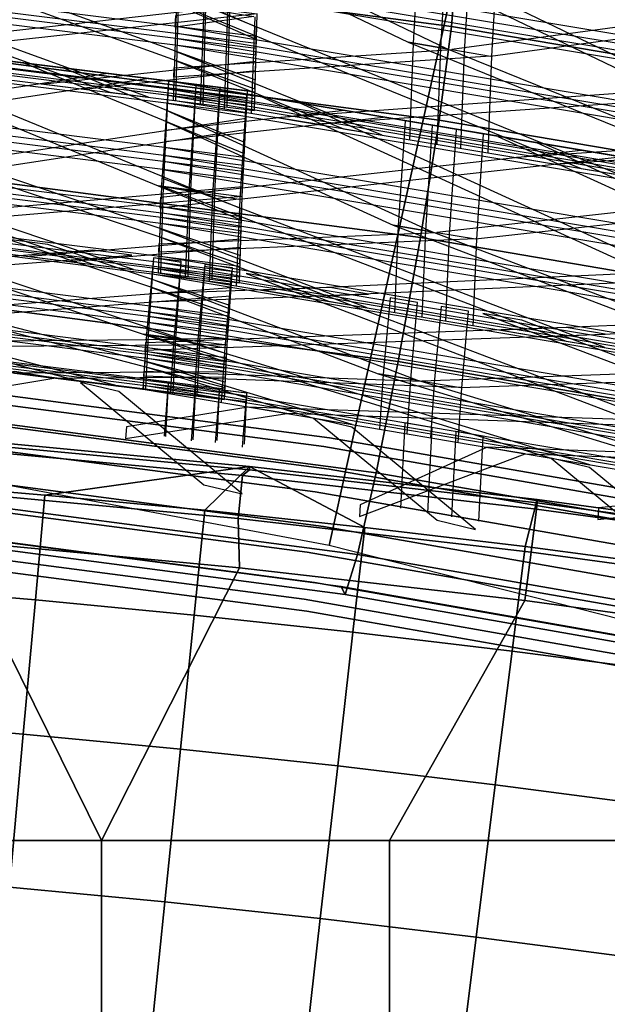
# Model space of a CAD drawing. Units: inches. Extents: x -9.5 to 9.5, y -11.5 to 10.8.
# Drawn here: x 3.1 to 4.6, y 5.2 to 7.8 of the extents above; entities that cross this region are included whole.
import ezdxf

# ---------------------------------------------------------------- set-up
doc = ezdxf.new("R2010")
doc.units = ezdxf.units.IN
doc.header["$MEASUREMENT"] = 0
for name, color, linetype in [('AFUFU-3D-CH-CU-S', 2, 'Continuous'), ('AFUFU-3D-CH-FR', 2, 'Continuous'), ('AFUFU-3D-CH-ST-LT', 2, 'Continuous')]:
    doc.layers.add(name, color=color, linetype=linetype)

msp = doc.modelspace()

# ---------------------------------------------------------------- linework, layer by layer
at = {"layer": 'AFUFU-3D-CH-CU-S'}
for points in [[(3.7105, 6.6219, 27.7761), (2.9704, 6.6914, 27.7753), (2.7753, 6.5826, 28.1479), (3.185, 6.5482, 28.1484)], [(2.9704, 6.6824, 27.0253), (3.7105, 6.6129, 27.0262), (3.6925, 6.5986, 26.9408), (2.9381, 6.6689, 26.94)], [(3.7105, 6.6129, 27.0262), (2.9704, 6.6824, 27.0253), (2.9704, 6.6914, 27.7753), (3.7105, 6.6219, 27.7761)], [(2.929, 6.5578, 26.8103), (2.9381, 6.6689, 26.94), (3.6925, 6.5986, 26.9408), (3.6811, 6.4877, 26.8111)], [(3.7105, 6.6219, 27.7761), (3.185, 6.5482, 28.1484), (3.5956, 6.5089, 28.1488)], [(3.7105, 6.6219, 27.7761), (3.5956, 6.5089, 28.1488), (4.0069, 6.4647, 28.1494)], [(3.7105, 6.6129, 27.0262), (4.4491, 6.5279, 27.0272), (4.4472, 6.512, 26.9419), (3.6925, 6.5986, 26.9408)], [(4.4491, 6.5369, 27.7771), (3.7105, 6.6219, 27.7761), (4.0069, 6.4647, 28.1494), (4.4188, 6.4156, 28.1499)], [(4.4491, 6.5279, 27.0272), (3.7105, 6.6129, 27.0262), (3.7105, 6.6219, 27.7761), (4.4491, 6.5369, 27.7771)], [(2.7753, 6.5826, 28.1479), (2.754, 6.3129, 28.3779), (3.1606, 6.2787, 28.3783), (3.185, 6.5482, 28.1484)], [(3.6811, 6.4877, 26.8111), (3.6925, 6.5986, 26.9408), (4.4472, 6.512, 26.9419), (4.4335, 6.4013, 26.8122)], [(3.6846, 6.3612, 26.7792), (2.9496, 6.4303, 26.7783), (2.929, 6.5578, 26.8103), (3.6811, 6.4877, 26.8111)], [(3.568, 6.2397, 28.3788), (3.5956, 6.5089, 28.1488), (3.185, 6.5482, 28.1484), (3.1606, 6.2787, 28.3783)], [(5.1857, 6.4366, 27.7783), (4.4491, 6.5369, 27.7771), (4.4188, 6.4156, 28.1499), (4.8313, 6.3615, 28.1506)], [(4.4491, 6.5279, 27.0272), (5.1857, 6.4277, 27.0284), (5.196, 6.4099, 26.9431), (4.4472, 6.512, 26.9419)], [(5.1857, 6.4277, 27.0284), (4.4491, 6.5279, 27.0272), (4.4491, 6.5369, 27.7771), (5.1857, 6.4366, 27.7783)], [(3.5956, 6.5089, 28.1488), (3.568, 6.2397, 28.3788), (3.9761, 6.1959, 28.3793), (4.0069, 6.4647, 28.1494)], [(4.4335, 6.4013, 26.8122), (4.4472, 6.512, 26.9419), (5.196, 6.4099, 26.9431), (5.18, 6.2996, 26.8134)], [(4.4179, 6.2769, 26.7802), (3.6846, 6.3612, 26.7792), (3.6811, 6.4877, 26.8111), (4.4335, 6.4013, 26.8122)], [(4.3849, 6.1471, 28.3799), (4.4188, 6.4156, 28.1499), (4.0069, 6.4647, 28.1494), (3.9761, 6.1959, 28.3793)], [(2.59, 6.4226, 26.7784), (2.9496, 6.4303, 26.7783), (3.33, 5.6605, 26.7876), (2.59, 5.6605, 26.7876)], [(3.6846, 6.3612, 26.7792), (3.33, 5.6605, 26.7876), (2.9496, 6.4303, 26.7783)], [(4.7942, 6.0935, 28.3805), (4.8313, 6.3615, 28.1506), (4.4188, 6.4156, 28.1499), (4.3849, 6.1471, 28.3799)], [(5.1494, 6.1773, 26.7814), (4.4179, 6.2769, 26.7802), (4.4335, 6.4013, 26.8122), (5.18, 6.2996, 26.8134)], [(3.6846, 6.3612, 26.7792), (4.4179, 6.2769, 26.7802), (4.07, 5.6605, 26.7876), (3.33, 5.6605, 26.7876)], [(2.754, 6.3129, 28.3779), (2.7268, 5.9677, 28.534), (3.1294, 5.9339, 28.5344), (3.1606, 6.2787, 28.3783)], [(3.568, 6.2397, 28.3788), (3.1606, 6.2787, 28.3783), (3.1294, 5.9339, 28.5344), (3.5328, 5.8953, 28.5349)], [(4.4179, 6.2769, 26.7802), (5.1494, 6.1773, 26.7814), (4.81, 5.6605, 26.7876), (4.07, 5.6605, 26.7876)], [(3.568, 6.2397, 28.3788), (3.5328, 5.8953, 28.5349), (3.9369, 5.8519, 28.5354), (3.9761, 6.1959, 28.3793)], [(4.3849, 6.1471, 28.3799), (3.9761, 6.1959, 28.3793), (3.9369, 5.8519, 28.5354), (4.3417, 5.8036, 28.536)], [(4.7942, 6.0935, 28.3805), (4.3849, 6.1471, 28.3799), (4.3417, 5.8036, 28.536), (4.7469, 5.7505, 28.5366)], [(2.7268, 5.9677, 28.534), (2.6959, 5.5743, 28.6428), (3.094, 5.5409, 28.6432), (3.1294, 5.9339, 28.5344)], [(3.4928, 5.5027, 28.6437), (3.5328, 5.8953, 28.5349), (3.1294, 5.9339, 28.5344), (3.094, 5.5409, 28.6432)], [(3.5328, 5.8953, 28.5349), (3.4928, 5.5027, 28.6437), (3.8923, 5.4598, 28.6442), (3.9369, 5.8519, 28.5354)], [(4.2925, 5.412, 28.6448), (4.3417, 5.8036, 28.536), (3.9369, 5.8519, 28.5354), (3.8923, 5.4598, 28.6442)], [(4.6932, 5.3595, 28.6454), (4.7469, 5.7505, 28.5366), (4.3417, 5.8036, 28.536), (4.2925, 5.412, 28.6448)], [(3.33, 4.8983, 26.7967), (2.59, 4.8983, 26.7967), (2.59, 5.6605, 26.7876), (3.33, 5.6605, 26.7876)], [(4.07, 4.8983, 26.7967), (3.33, 4.8983, 26.7967), (3.33, 5.6605, 26.7876), (4.07, 5.6605, 26.7876)], [(4.81, 4.8983, 26.7967), (4.07, 4.8983, 26.7967), (4.07, 5.6605, 26.7876), (4.81, 5.6605, 26.7876)], [(3.4928, 5.5027, 28.6437), (3.094, 5.5409, 28.6432), (3.0555, 5.1136, 28.7185), (3.4494, 5.0759, 28.719)], [(3.4928, 5.5027, 28.6437), (3.4494, 5.0759, 28.719), (3.8439, 5.0335, 28.7195), (3.8923, 5.4598, 28.6442)], [(4.2925, 5.412, 28.6448), (3.8923, 5.4598, 28.6442), (3.8439, 5.0335, 28.7195), (4.2391, 4.9864, 28.72)], [(4.6932, 5.3595, 28.6454), (4.2925, 5.412, 28.6448), (4.2391, 4.9864, 28.72), (4.6348, 4.9345, 28.7207)]]:
    msp.add_3dface(points, dxfattribs=at)
at = {"layer": 'AFUFU-3D-CH-FR'}
for points in [[(2.8535, 8.0763, 31.2332), (4.2404, 7.8929, 31.3325), (3.9153, 6.4183, 31.7144), (2.6212, 6.661, 31.6)], [(2.8535, 8.0763, 31.2332), (2.8464, 7.9345, 30.938), (4.2295, 7.7517, 31.0372), (4.2404, 7.8929, 31.3325)], [(2.8464, 7.9345, 30.938), (2.8254, 7.6929, 30.7193), (4.1978, 7.5118, 30.818), (4.2295, 7.7517, 31.0372)], [(4.2404, 7.8929, 31.3325), (5.5891, 7.6647, 31.4597), (5.191, 6.0947, 31.8689), (3.9153, 6.4183, 31.7144)], [(4.2404, 7.8929, 31.3325), (4.2295, 7.7517, 31.0372), (5.574, 7.5239, 31.1642), (5.5891, 7.6647, 31.4597)], [(4.2295, 7.7517, 31.0372), (4.1978, 7.5118, 30.818), (5.5308, 7.285, 30.945), (5.574, 7.5239, 31.1642)], [(2.8254, 7.6929, 30.7193), (2.7934, 7.3885, 30.6104), (4.1497, 7.2097, 30.7084), (4.1978, 7.5118, 30.818)], [(4.1978, 7.5118, 30.818), (4.1497, 7.2097, 30.7084), (5.4662, 6.9844, 30.8352), (5.5308, 7.285, 30.945)], [(2.7934, 7.3885, 30.6104), (2.7551, 7.0676, 30.6278), (4.0926, 6.8914, 30.7251), (4.1497, 7.2097, 30.7084)], [(4.1497, 7.2097, 30.7084), (4.0926, 6.8914, 30.7251), (5.3901, 6.6679, 30.8516), (5.4662, 6.9844, 30.8352)], [(2.7551, 7.0676, 30.6278), (2.7169, 6.779, 30.7689), (4.0356, 6.6055, 30.8655), (4.0926, 6.8914, 30.7251)], [(4.0926, 6.8914, 30.7251), (4.0356, 6.6055, 30.8655), (5.3139, 6.3836, 30.9918), (5.3901, 6.6679, 30.8516)], [(2.7169, 6.779, 30.7689), (2.6848, 6.5664, 31.0123), (3.9875, 6.3952, 31.1083), (4.0356, 6.6055, 30.8655)], [(4.0356, 6.6055, 30.8655), (3.9875, 6.3952, 31.1083), (5.2493, 6.1749, 31.2343), (5.3139, 6.3836, 30.9918)], [(2.6848, 6.5664, 31.0123), (2.6639, 6.4623, 31.3209), (3.9558, 6.2927, 31.4164), (3.9875, 6.3952, 31.1083)], [(2.6639, 6.4623, 31.3209), (2.6568, 6.4826, 31.6477), (3.9449, 6.3136, 31.7431), (3.9558, 6.2927, 31.4164)], [(3.9875, 6.3952, 31.1083), (3.9558, 6.2927, 31.4164), (5.2062, 6.0734, 31.5423), (5.2493, 6.1749, 31.2343)], [(3.9558, 6.2927, 31.4164), (3.9449, 6.3136, 31.7431), (5.191, 6.0947, 31.8689), (5.2062, 6.0734, 31.5423)]]:
    msp.add_3dface(points, dxfattribs=at)
for points, invisible_edges in [([(2.656, 6.8609, 31.4898), (2.6456, 6.8374, 31.6468), (3.9015, 6.6726, 31.7397), (3.9159, 6.6955, 31.583)], 5), ([(2.656, 6.8609, 31.4898), (3.9159, 6.6955, 31.583), (3.9154, 6.6146, 31.4468), (2.6553, 6.78, 31.3536)], 10), ([(2.6456, 6.8374, 31.6468), (2.629, 6.7205, 31.751), (3.8789, 6.5565, 31.8435), (3.9015, 6.6726, 31.7397)], 5), ([(2.6553, 6.78, 31.3536), (3.9154, 6.6146, 31.4468), (3.9003, 6.4675, 31.3948), (2.6438, 6.6325, 31.3019)], 10), ([(2.629, 6.7205, 31.751), (2.6139, 6.5649, 31.7538), (3.8588, 6.4015, 31.8459), (3.8789, 6.5565, 31.8435)], 5), ([(3.9159, 6.6955, 31.583), (3.9015, 6.6726, 31.7397), (5.1141, 6.4599, 31.8617), (5.1364, 6.4815, 31.7059)], 5), ([(3.9159, 6.6955, 31.583), (5.1364, 6.4815, 31.7059), (5.1397, 6.3999, 31.57), (3.9154, 6.6146, 31.4468)], 10), ([(3.9015, 6.6726, 31.7397), (3.8789, 6.5565, 31.8435), (5.0832, 6.3453, 31.9647), (5.1141, 6.4599, 31.8617)], 5), ([(2.6438, 6.6325, 31.3019), (3.9003, 6.4675, 31.3948), (3.8777, 6.3233, 31.4513), (2.6269, 6.4875, 31.3588)], 10), ([(3.9154, 6.6146, 31.4468), (5.1397, 6.3999, 31.57), (5.1224, 6.2532, 31.5178), (3.9003, 6.4675, 31.3948)], 10), ([(2.6139, 6.5649, 31.7538), (2.6074, 6.4434, 31.6538), (3.8506, 6.2802, 31.7458), (3.8588, 6.4015, 31.8459)], 5), ([(3.8789, 6.5565, 31.8435), (3.8588, 6.4015, 31.8459), (5.0581, 6.1912, 31.9666), (5.0832, 6.3453, 31.9647)], 5), ([(2.6269, 6.4875, 31.3588), (3.8777, 6.3233, 31.4513), (3.858, 6.2493, 31.5899), (2.6125, 6.4128, 31.4978)], 10), ([(3.9003, 6.4675, 31.3948), (5.1224, 6.2532, 31.5178), (5.0926, 6.1102, 31.5736), (3.8777, 6.3233, 31.4513)], 10), ([(2.6125, 6.4128, 31.4978), (3.858, 6.2493, 31.5899), (3.8506, 6.2802, 31.7458), (2.6074, 6.4434, 31.6538)], 10), ([(3.8588, 6.4015, 31.8459), (3.8506, 6.2802, 31.7458), (5.0507, 6.0697, 31.8666), (5.0581, 6.1912, 31.9666)], 5), ([(3.8777, 6.3233, 31.4513), (5.0926, 6.1102, 31.5736), (5.0643, 6.0378, 31.7114), (3.858, 6.2493, 31.5899)], 10), ([(3.858, 6.2493, 31.5899), (5.0643, 6.0378, 31.7114), (5.0507, 6.0697, 31.8666), (3.8506, 6.2802, 31.7458)], 10)]:
    msp.add_3dface(points, dxfattribs=dict(at, invisible_edges=invisible_edges))
at = {"layer": 'AFUFU-3D-CH-ST-LT'}
for points in [[(3.8789, 8.0482, 37.7687), (3.7791, 8.0649, 37.766), (4.7257, 7.6098, 36.7678), (4.8254, 7.5931, 36.7706)], [(3.5359, 8.0226, 37.473), (3.534, 7.9922, 37.3669), (4.1178, 7.7115, 36.7513), (4.2176, 7.6948, 36.754)], [(2.305, 7.9631, 36.711), (3.3513, 7.583, 35.5874), (3.4513, 7.5706, 35.5895), (2.4046, 7.9506, 36.713)], [(4.3869, 7.9632, 37.7825), (4.9476, 7.6936, 37.1913), (4.9494, 7.724, 37.2973), (4.4868, 7.9465, 37.7853)], [(4.9469, 7.6825, 37.1525), (3.5296, 7.9196, 37.114), (3.5283, 7.8981, 37.0389), (4.9456, 7.661, 37.0774)], [(3.7281, 7.7262, 36.468), (2.3033, 7.9042, 36.4397), (2.3029, 7.8876, 36.3634), (3.7276, 7.7096, 36.3917)], [(3.7273, 7.6958, 36.3278), (2.3025, 7.8735, 36.2983), (2.302, 7.8569, 36.222), (3.7268, 7.6792, 36.2515)], [(2.903, 7.8884, 36.7229), (3.7243, 7.5917, 35.8485), (3.725, 7.6152, 35.9565), (3.0032, 7.8758, 36.7249)], [(4.9445, 7.6429, 37.0146), (3.5272, 7.8798, 36.9749), (3.5259, 7.8582, 36.8998), (4.9432, 7.6214, 36.9396)], [(3.7298, 7.7851, 36.7393), (2.6692, 7.6681, 35.5732), (2.5645, 7.6812, 35.5711), (3.6143, 7.7995, 36.737)], [(3.6143, 7.7995, 36.737), (3.514, 7.812, 36.735), (3.7267, 7.7196, 36.5114), (3.7281, 7.7501, 36.6174)], [(3.7218, 7.7777, 36.7406), (3.5193, 7.7502, 36.5233), (3.5211, 7.7807, 36.6296), (3.6221, 7.7944, 36.7379)], [(3.523, 7.811, 36.7352), (4.562, 7.3875, 35.6191), (4.6615, 7.3708, 35.6219), (3.6221, 7.7944, 36.7379)], [(4.2298, 7.6927, 36.7544), (4.3297, 7.676, 36.7571), (4.9516, 7.7605, 37.4244), (4.9535, 7.791, 37.5308)], [(3.705, 7.5865, 35.804), (2.2802, 7.7651, 35.7797), (2.2792, 7.7452, 35.7042), (3.704, 7.5667, 35.7285)], [(3.7241, 7.5837, 35.8115), (2.2994, 7.7616, 35.7832), (2.2989, 7.7451, 35.7069), (3.7237, 7.5671, 35.7353)], [(4.9382, 7.515, 36.5024), (3.5209, 7.7522, 36.4639), (3.5203, 7.7356, 36.3876), (4.9376, 7.4985, 36.4261)], [(3.7031, 7.55, 35.6653), (2.2784, 7.7283, 35.6398), (2.2774, 7.7084, 35.5643), (3.7021, 7.5302, 35.5898)], [(3.7233, 7.5533, 35.6714), (2.2985, 7.7309, 35.6418), (2.298, 7.7144, 35.5655), (3.7228, 7.5367, 35.5951)], [(2.6201, 7.7225, 35.7855), (2.5197, 7.7351, 35.7838), (3.4755, 7.3426, 34.7696), (3.5758, 7.33, 34.7713)], [(4.9371, 7.4846, 36.3622), (3.5198, 7.7215, 36.3224), (3.5192, 7.705, 36.2461), (4.9366, 7.4681, 36.2859)], [(4.2298, 7.6927, 36.7544), (4.3297, 7.676, 36.7571), (3.5163, 7.6221, 35.864), (3.5171, 7.6455, 35.9719)], [(4.1178, 7.7115, 36.7513), (4.9335, 7.3807, 35.8828), (4.9343, 7.4041, 35.9909), (4.2176, 7.6948, 36.754)], [(3.5187, 7.6889, 36.1722), (3.5178, 7.6655, 36.0642), (3.9518, 7.4895, 35.602), (4.0515, 7.4728, 35.6047)], [(3.1308, 7.6585, 35.7942), (3.6969, 7.426, 35.1935), (3.6983, 7.4541, 35.3002), (3.2311, 7.6459, 35.7959)], [(3.1842, 7.6039, 35.5839), (3.2846, 7.5913, 35.586), (3.7257, 7.6391, 36.0668), (3.7263, 7.6626, 36.1749)], [(2.3659, 7.4817, 34.7507), (2.4664, 7.4691, 34.7524), (3.4464, 7.6189, 35.7996), (3.3461, 7.6315, 35.7979)], [(3.6963, 7.4157, 35.1544), (2.2716, 7.5943, 35.1301), (2.2706, 7.5745, 35.0546), (3.6953, 7.3959, 35.0789)], [(4.9197, 7.3739, 35.8336), (3.5024, 7.6119, 35.8005), (3.501, 7.5921, 35.725), (4.9184, 7.3541, 35.7581)], [(4.9332, 7.3726, 35.8459), (3.5159, 7.6098, 35.8074), (3.5153, 7.5933, 35.7311), (4.9326, 7.3561, 35.7696)], [(4.9403, 7.5738, 36.7737), (3.8835, 7.5009, 35.6), (3.7792, 7.5183, 35.5971), (4.8254, 7.5931, 36.7706)], [(4.9173, 7.3375, 35.6949), (3.4999, 7.5752, 35.6606), (3.4986, 7.5554, 35.5851), (4.9159, 7.3177, 35.6194)], [(4.9321, 7.3422, 35.7057), (3.5148, 7.5791, 35.666), (3.5142, 7.5626, 35.5897), (4.9315, 7.3257, 35.6294)], [(3.8404, 7.5551, 35.8084), (3.7406, 7.5719, 35.8061), (4.6872, 7.1396, 34.7978), (4.7869, 7.1229, 34.8001)], [(3.6945, 7.3793, 35.0157), (2.2697, 7.5575, 34.9902), (2.2687, 7.5377, 34.9147), (3.6935, 7.3594, 34.9402)], [(2.977, 7.4051, 34.7611), (3.0774, 7.3925, 34.7628), (3.7, 7.4877, 35.428), (3.7014, 7.5158, 35.535)], [(3.4939, 7.4847, 35.3154), (3.4921, 7.4566, 35.2083), (4.0546, 7.5192, 35.8134), (3.9548, 7.5359, 35.8111)], [(3.4974, 7.5363, 35.5121), (3.4955, 7.5083, 35.4055), (4.0793, 7.2417, 34.7836), (4.1791, 7.2249, 34.7859)], [(2.2665, 7.4941, 34.749), (3.3128, 7.1398, 33.617), (3.4128, 7.1273, 33.6188), (2.3661, 7.4816, 34.7507)], [(4.3484, 7.4698, 35.8203), (4.9091, 7.2138, 35.2231), (4.9109, 7.2418, 35.3298), (4.4483, 7.4531, 35.8226)], [(3.6896, 7.2629, 34.5007), (2.2648, 7.4414, 34.4764), (2.2644, 7.4266, 34.3998), (3.6891, 7.248, 34.424)], [(4.9084, 7.2035, 35.184), (3.4911, 7.4415, 35.1509), (3.4898, 7.4217, 35.0754), (4.9071, 7.1837, 35.1085)], [(4.3958, 7.4152, 35.6144), (4.4956, 7.3986, 35.6172), (4.9351, 7.428, 36.1012), (4.936, 7.4514, 36.2092)], [(3.6887, 7.2356, 34.3599), (2.264, 7.414, 34.3343), (2.2635, 7.3991, 34.2577), (3.6883, 7.2208, 34.2832)], [(2.8644, 7.4192, 34.7592), (3.6858, 7.1425, 33.8783), (3.6865, 7.1635, 33.9868), (2.9647, 7.4066, 34.7609)], [(3.5834, 7.3249, 34.772), (3.6833, 7.3082, 34.7744), (4.6625, 7.4171, 35.8276), (4.5626, 7.4339, 35.8253)], [(4.906, 7.1672, 35.0452), (3.4887, 7.4048, 35.0109), (3.4873, 7.385, 34.9354), (4.9047, 7.1474, 34.9697)], [(3.5758, 7.33, 34.7713), (3.4755, 7.3426, 34.7696), (3.6882, 7.2553, 34.5439), (3.6896, 7.2833, 34.6506)], [(3.4845, 7.3416, 34.7697), (3.5835, 7.3249, 34.772), (3.4853, 7.3626, 34.8785), (3.4845, 7.3416, 34.7697)], [(3.4845, 7.3416, 34.7697), (4.5235, 6.9436, 33.6442), (4.623, 6.9269, 33.6467), (3.5835, 7.3249, 34.772)], [(3.5758, 7.33, 34.7713), (3.6912, 7.3156, 34.7733), (3.692, 7.3402, 34.9006), (3.5758, 7.33, 34.7713)], [(3.6856, 7.1354, 33.8411), (2.2608, 7.3139, 33.8169), (2.2604, 7.2991, 33.7402), (3.6851, 7.1205, 33.7645)], [(3.6912, 7.3156, 34.7733), (2.6307, 7.2252, 33.6048), (2.5259, 7.2383, 33.6029), (3.5758, 7.33, 34.7713)], [(3.6833, 7.3082, 34.7744), (3.4808, 7.2856, 34.5565), (3.4826, 7.3137, 34.6635), (3.5835, 7.3249, 34.772)], [(4.8997, 7.0509, 34.5302), (3.4824, 7.2889, 34.4971), (3.4818, 7.2741, 34.4205), (4.8991, 7.0361, 34.4536)], [(4.1913, 7.2229, 34.7862), (4.2912, 7.2061, 34.7886), (4.9131, 7.2753, 35.4576), (4.915, 7.3034, 35.5647)], [(3.6646, 7.1056, 33.6463), (2.2399, 7.2852, 33.6334), (2.2389, 7.2707, 33.5567), (3.6636, 7.0911, 33.5696)], [(3.6848, 7.1081, 33.7003), (2.26, 7.2864, 33.6748), (2.2595, 7.2716, 33.5982), (3.6843, 7.0933, 33.6237)], [(2.5816, 7.2692, 33.7783), (2.4812, 7.2819, 33.7775), (3.437, 6.9616, 32.7382), (3.5373, 6.949, 32.739)], [(4.8986, 7.0237, 34.3894), (3.4813, 7.2615, 34.3551), (3.4807, 7.2467, 34.2784), (4.898, 7.0089, 34.3127)], [(4.0793, 7.2417, 34.7836), (4.895, 6.9308, 33.9078), (4.8958, 6.9517, 34.0164), (4.1791, 7.2249, 34.7859)], [(4.1913, 7.2229, 34.7862), (4.2912, 7.2061, 34.7886), (3.4778, 7.1725, 33.8944), (3.4786, 7.1935, 34.0028)], [(3.4802, 7.2324, 34.2042), (3.4793, 7.2114, 34.0956), (3.9133, 7.0459, 33.6295), (4.013, 7.0292, 33.6319)], [(3.6578, 7.0076, 33.1272), (2.2331, 7.1874, 33.1155), (2.232, 7.1729, 33.0388), (3.6568, 6.9931, 33.0505)], [(3.0922, 7.2047, 33.7825), (3.6583, 7.0151, 33.1669), (3.6598, 7.0355, 33.2753), (3.1926, 7.1921, 33.7833)], [(3.1457, 7.1607, 33.614), (3.2461, 7.1482, 33.6158), (3.6872, 7.1849, 34.0976), (3.6878, 7.2059, 34.2062)], [(3.656, 6.9809, 32.9863), (2.2312, 7.1605, 32.9734), (2.2302, 7.146, 32.8967), (3.655, 6.9665, 32.9096)], [(2.3274, 7.1017, 32.7291), (2.4279, 7.089, 32.73), (3.4079, 7.1649, 33.7851), (3.3076, 7.1775, 33.7843)], [(4.8947, 6.9236, 33.8707), (3.4774, 7.1616, 33.8376), (3.4768, 7.1468, 33.7609), (4.8941, 6.9088, 33.794)], [(2.228, 7.1142, 32.7283), (3.2743, 6.8404, 31.5742), (3.3743, 6.8277, 31.5752), (2.3276, 7.1017, 32.7291)], [(4.8787, 6.8916, 33.6609), (3.4614, 7.131, 33.6434), (3.4601, 7.1166, 33.5667), (4.8774, 6.8771, 33.5842)], [(4.8936, 6.8964, 33.7298), (3.4763, 7.1341, 33.6955), (3.4757, 7.1193, 33.6189), (4.893, 6.8816, 33.6532)], [(3.8019, 7.1006, 33.7894), (3.702, 7.1175, 33.7883), (4.6486, 6.7572, 32.7521), (4.7484, 6.7403, 32.7532)], [(4.9018, 7.1036, 34.8028), (3.845, 7.0574, 33.6278), (3.7407, 7.0749, 33.6253), (4.7869, 7.1229, 34.8001)], [(3.4588, 7.1026, 33.4925), (3.457, 7.0822, 33.3842), (4.0408, 6.86, 32.7451), (4.1405, 6.8431, 32.7462)], [(3.6502, 6.8837, 32.322), (2.2255, 7.0634, 32.3091), (2.225, 7.054, 32.2316), (3.6498, 6.8743, 32.2445)], [(3.6511, 6.901, 32.4643), (2.2263, 7.0808, 32.4527), (2.2259, 7.0714, 32.3752), (3.6506, 6.8916, 32.3868)], [(2.9385, 7.0246, 32.7341), (3.0389, 7.0119, 32.7349), (3.6615, 7.0601, 33.4052), (3.6629, 7.0806, 33.5139)], [(3.4554, 7.065, 33.2927), (3.4536, 7.0445, 33.1839), (4.0161, 7.0644, 33.7919), (3.9163, 7.0813, 33.7907)], [(2.8259, 7.0388, 32.7332), (3.6473, 6.8247, 31.835), (3.648, 6.838, 31.9448), (2.9262, 7.0261, 32.734)], [(4.8699, 6.7938, 33.1418), (3.4526, 7.0335, 33.1255), (3.4513, 7.0191, 33.0488), (4.8686, 6.7794, 33.0651)], [(4.3099, 7.0147, 33.7953), (4.8706, 6.8013, 33.1815), (4.8724, 6.8217, 33.2899), (4.4098, 6.9978, 33.7964)], [(3.6471, 6.8202, 31.7975), (2.2223, 7, 31.7859), (2.2219, 6.9906, 31.7084), (3.6466, 6.8108, 31.72)], [(3.7039, 6.8103, 31.6806), (2.2792, 6.9882, 31.6523), (2.2782, 6.9667, 31.5772), (3.7029, 6.7887, 31.6055)], [(4.8675, 6.7673, 33.0009), (3.4501, 7.0067, 32.9833), (3.4488, 6.9923, 32.9066), (4.8662, 6.7528, 32.9241)], [(4.3573, 6.9715, 33.6402), (4.4571, 6.9547, 33.6426), (4.8966, 6.9731, 34.1272), (4.8975, 6.9941, 34.2357)], [(3.6462, 6.8029, 31.6551), (2.2215, 6.9826, 31.6422), (2.221, 6.9732, 31.5647), (3.6458, 6.7935, 31.5776)], [(3.5373, 6.949, 32.739), (3.437, 6.9616, 32.7382), (3.6497, 6.8904, 32.5069), (3.6511, 6.9109, 32.6153)], [(3.446, 6.9606, 32.7383), (3.545, 6.9438, 32.7394), (3.4468, 6.9739, 32.8482), (3.446, 6.9606, 32.7383)], [(3.446, 6.9606, 32.7383), (4.485, 6.6427, 31.5876), (4.5844, 6.6259, 31.5888), (3.545, 6.9438, 32.7394)], [(3.5449, 6.9439, 32.7394), (3.6448, 6.927, 32.7406), (4.6239, 6.9616, 33.7989), (4.5241, 6.9785, 33.7977)], [(3.6527, 6.9344, 32.74), (2.5922, 6.9264, 31.5681), (2.4874, 6.9396, 31.5671), (3.5373, 6.949, 32.739)], [(3.6448, 6.927, 32.7406), (3.4423, 6.9198, 32.5216), (3.4441, 6.9403, 32.6303), (3.545, 6.9438, 32.7394)], [(3.5373, 6.949, 32.739), (3.6527, 6.9344, 32.74), (3.6535, 6.95, 32.8688), (3.5373, 6.949, 32.739)], [(4.8601, 6.6703, 32.3365), (3.4428, 6.9099, 32.319), (3.4422, 6.9005, 32.2415), (4.8595, 6.6609, 32.259)], [(4.8612, 6.6875, 32.4789), (3.4439, 6.9273, 32.4626), (3.4433, 6.9179, 32.3851), (4.8606, 6.6782, 32.4014)], [(3.4416, 6.8914, 32.1664), (3.4408, 6.8781, 32.0566), (3.8748, 6.7458, 31.58), (3.9745, 6.729, 31.5813)], [(2.7883, 6.8084, 31.2145), (2.7865, 6.7779, 31.108), (3.2076, 6.8488, 31.5736), (3.1078, 6.8655, 31.5709)], [(3.1072, 6.8614, 31.5727), (3.2076, 6.8488, 31.5736), (3.6486, 6.8516, 32.0568), (3.6493, 6.8649, 32.1666)], [(4.1528, 6.8411, 32.7464), (4.2527, 6.8242, 32.7475), (3.4393, 6.8535, 31.8533), (3.4401, 6.8668, 31.9629)], [(4.0408, 6.86, 32.7451), (4.8564, 6.6114, 31.8496), (4.8573, 6.6247, 31.9594), (4.1405, 6.8431, 32.7462)], [(4.1528, 6.8411, 32.7464), (4.2527, 6.8242, 32.7475), (4.8746, 6.8462, 33.4198), (4.8765, 6.8666, 33.5286)], [(3.3746, 6.8138, 31.5783), (3.2759, 6.8372, 31.5745), (3.5933, 6.5746, 31.2756), (3.6919, 6.5512, 31.2795)], [(4.8562, 6.6068, 31.8121), (3.4389, 6.8466, 31.7958), (3.4383, 6.8372, 31.7183), (4.8556, 6.5975, 31.7346)], [(4.8551, 6.5896, 31.6697), (3.4378, 6.8292, 31.6521), (3.4372, 6.8198, 31.5746), (4.8545, 6.5802, 31.5922)], [(3.3941, 6.7235, 31.2482), (3.3923, 6.693, 31.1418), (3.8064, 6.7574, 31.5792), (3.7066, 6.7741, 31.5765)], [(4.8633, 6.7209, 32.7545), (3.8064, 6.7574, 31.5792), (3.7022, 6.775, 31.5779), (4.7484, 6.7403, 32.7532)], [(3.9735, 6.7225, 31.5839), (3.8748, 6.7458, 31.58), (4.1922, 6.4832, 31.2812), (4.2908, 6.4599, 31.2851)], [(3.9948, 6.5231, 31.286), (3.9929, 6.4926, 31.1796), (4.4186, 6.6539, 31.5868), (4.3188, 6.6706, 31.5841)], [(4.3188, 6.6708, 31.5855), (4.4186, 6.6539, 31.5868), (4.8581, 6.6382, 32.0714), (4.8589, 6.6515, 32.1812)], [(4.5836, 6.6193, 31.5915), (4.485, 6.6427, 31.5876), (4.8024, 6.3801, 31.2887), (4.901, 6.3567, 31.2926)], [(4.6066, 6.5155, 31.3437), (4.6047, 6.485, 31.2373), (5.0084, 6.5288, 31.595), (4.9086, 6.5455, 31.5922)]]:
    msp.add_3dface(points, dxfattribs=at)
for points, invisible_edges in [([(4.1487, 8.0031, 37.7761), (4.1308, 7.7093, 36.7517), (4.2015, 7.6975, 36.7536), (4.2194, 7.991, 37.7771)], 2), ([(4.2796, 7.9807, 37.7781), (4.2618, 7.6874, 36.7552), (4.3324, 7.6756, 36.7572), (4.3503, 7.9687, 37.7793)], 2), ([(3.523, 7.811, 36.7352), (3.5139, 7.5628, 35.5902), (3.5845, 7.551, 35.5921), (3.5936, 7.7992, 36.7371)], 10), ([(3.5271, 7.8104, 36.7353), (3.5202, 7.562, 35.5911), (3.5912, 7.5531, 35.5925), (3.5981, 7.8015, 36.7367)], 10), ([(3.6587, 7.794, 36.7379), (3.6518, 7.5456, 35.5937), (3.7228, 7.5367, 35.5951), (3.7298, 7.7851, 36.7393)], 10), ([(3.6539, 7.7891, 36.7387), (3.6452, 7.5407, 35.5932), (3.7158, 7.5289, 35.5952), (3.7246, 7.7773, 36.7407)], 10), ([(4.1308, 7.7093, 36.7517), (4.1217, 7.4611, 35.6067), (4.1924, 7.4492, 35.6086), (4.2015, 7.6975, 36.7536)], 10), ([(4.2618, 7.6874, 36.7552), (4.2527, 7.4391, 35.6103), (4.3233, 7.4273, 35.6122), (4.3324, 7.6756, 36.7572)], 10), ([(3.5024, 7.6119, 35.8005), (3.4845, 7.3416, 34.7697), (3.5551, 7.3297, 34.7714), (3.573, 7.5998, 35.8013)], 2), ([(3.5024, 7.6119, 35.8005), (3.4886, 7.341, 34.7698), (3.5596, 7.3321, 34.771), (3.5734, 7.6028, 35.8009)], 2), ([(3.634, 7.595, 35.8012), (3.6202, 7.3245, 34.772), (3.6912, 7.3156, 34.7733), (3.705, 7.5859, 35.8017)], 2), ([(3.6333, 7.5895, 35.8021), (3.6154, 7.3196, 34.7728), (3.6861, 7.3077, 34.7744), (3.7039, 7.5774, 35.8029)], 2), ([(4.1102, 7.5098, 35.8147), (4.0923, 7.2395, 34.7839), (4.163, 7.2276, 34.7856), (4.1808, 7.4977, 35.8155)], 2), ([(4.2411, 7.4874, 35.8162), (4.2233, 7.2175, 34.787), (4.2939, 7.2056, 34.7886), (4.3118, 7.4754, 35.8171)], 2), ([(3.4845, 7.3416, 34.7697), (3.4754, 7.1195, 33.6194), (3.546, 7.1076, 33.621), (3.5551, 7.3297, 34.7714)], 10), ([(3.4886, 7.341, 34.7698), (3.4816, 7.1187, 33.6202), (3.5527, 7.1098, 33.6214), (3.5596, 7.3321, 34.771)], 10), ([(3.6154, 7.3196, 34.7728), (3.6066, 7.0973, 33.6219), (3.6773, 7.0855, 33.6236), (3.6861, 7.3077, 34.7744)], 10), ([(3.6202, 7.3245, 34.772), (3.6133, 7.1022, 33.6225), (3.6843, 7.0933, 33.6237), (3.6912, 7.3156, 34.7733)], 10), ([(4.0923, 7.2395, 34.7839), (4.0832, 7.0174, 33.6336), (4.1539, 7.0056, 33.6352), (4.163, 7.2276, 34.7856)], 10), ([(4.2233, 7.2175, 34.787), (4.2142, 6.9954, 33.6366), (4.2848, 6.9836, 33.6383), (4.2939, 7.2056, 34.7886)], 10), ([(3.4638, 7.1578, 33.7855), (3.446, 6.9606, 32.7383), (3.5166, 6.9487, 32.7391), (3.5345, 7.1457, 33.7855)], 2), ([(3.4638, 7.1578, 33.7855), (3.4501, 6.96, 32.7383), (3.5211, 6.951, 32.7389), (3.5348, 7.1487, 33.7852)], 2), ([(3.5948, 7.1354, 33.7855), (3.5769, 6.9385, 32.7398), (3.6475, 6.9265, 32.7406), (3.6654, 7.1233, 33.7855)], 2), ([(3.5955, 7.1409, 33.785), (3.5817, 6.9434, 32.7394), (3.6527, 6.9344, 32.74), (3.6665, 7.1318, 33.7849)], 2), ([(4.0717, 7.055, 33.7925), (4.0538, 6.8578, 32.7452), (4.1245, 6.8458, 32.7461), (4.1423, 7.0429, 33.7925)], 2), ([(4.2026, 7.0326, 33.7924), (4.1848, 6.8356, 32.7468), (4.2554, 6.8237, 32.7476), (4.2732, 7.0205, 33.7925)], 2), ([(3.446, 6.9606, 32.7383), (3.4368, 6.8199, 31.5752), (3.5075, 6.808, 31.576), (3.5166, 6.9487, 32.7391)], 10), ([(3.4501, 6.96, 32.7383), (3.4431, 6.8191, 31.576), (3.5141, 6.8101, 31.5765), (3.5211, 6.951, 32.7389)], 10), ([(3.5769, 6.9385, 32.7398), (3.5681, 6.7977, 31.5761), (3.6388, 6.7857, 31.5769), (3.6475, 6.9265, 32.7406)], 10), ([(3.5817, 6.9434, 32.7394), (3.5748, 6.8025, 31.577), (3.6458, 6.7935, 31.5776), (3.6527, 6.9344, 32.74)], 10), ([(4.0538, 6.8578, 32.7452), (4.0447, 6.7171, 31.5822), (4.1153, 6.7052, 31.583), (4.1245, 6.8458, 32.7461)], 10), ([(3.5013, 6.8356, 31.6765), (3.4908, 6.6994, 31.2006), (3.5614, 6.6876, 31.2026), (3.5719, 6.8235, 31.6776)], 2), ([(3.5013, 6.8356, 31.6765), (3.4949, 6.6988, 31.2007), (3.5659, 6.69, 31.2021), (3.5723, 6.8265, 31.6771)], 2), ([(4.1848, 6.8356, 32.7468), (4.1756, 6.695, 31.5837), (4.2463, 6.683, 31.5845), (4.2554, 6.8237, 32.7476)], 10), ([(3.6322, 6.8132, 31.6786), (3.6219, 6.683, 31.2233), (3.6926, 6.6712, 31.2252), (3.7028, 6.8012, 31.6797)], 2), ([(3.6329, 6.8187, 31.6776), (3.6268, 6.6879, 31.2224), (3.6978, 6.679, 31.2238), (3.7039, 6.8096, 31.6783)], 2), ([(4.1092, 6.7339, 31.6931), (4.0979, 6.5144, 31.2862), (4.1686, 6.5026, 31.2881), (4.1798, 6.7218, 31.6941)], 2), ([(4.2401, 6.7115, 31.6951), (4.2289, 6.4925, 31.2897), (4.2995, 6.4806, 31.2916), (4.3107, 6.6995, 31.6962)], 2)]:
    msp.add_3dface(points, dxfattribs=dict(at, invisible_edges=invisible_edges))

doc.saveas('drawing.dxf')
